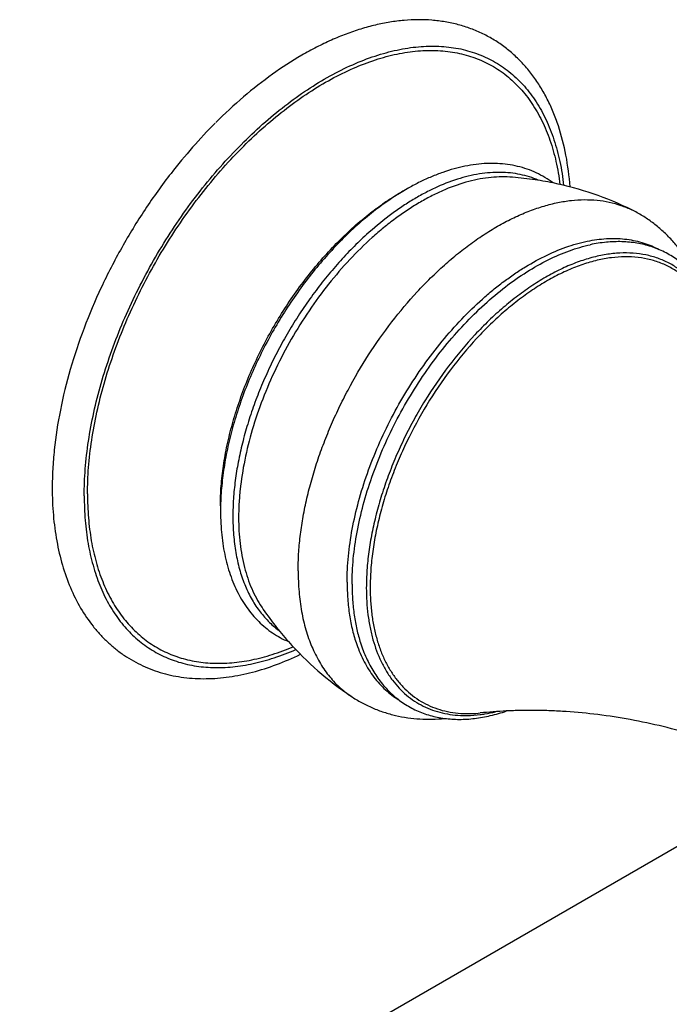
# Model space of a CAD drawing. Units: millimetres. Extents: x 72 to 8980, y -1552 to 626.
# Drawn here: x 8229 to 8282, y -83 to -3 of the extents above; entities that cross this region are included whole.
import ezdxf

# ---------------------------------------------------------------- set-up
doc = ezdxf.new("R2010")
doc.units = ezdxf.units.MM
doc.header["$MEASUREMENT"] = 0
doc.layers.add('Dimensions', color=7, linetype='Continuous')
doc.styles.get("Standard").update_dxf_attribs({"font": 'helr45w_0.ttf'})
doc.dimstyles.get("Standard").update_dxf_attribs({"dimscale": 10, "dimtxt": 2.5, "dimasz": 0.8, "dimexe": 1, "dimexo": 1, "dimgap": 1, "dimtad": 2, "dimtih": 1, "dimtoh": 1, "dimdec": 0, "dimzin": 0, "dimdsep": 46, "dimtxsty": 'Standard', "dimblk": 'DOT', "dimcen": 2, "dimclrd": 1, "dimclre": 1, "dimclrt": 1, "dimadec": 0, "dimazin": 0, "dimtfac": 1, "dimtdec": 0, "dimtofl": 0, "dimtmove": 0, "dimatfit": 3, "dimfxl": 1, "dimtolj": 1, "dimtzin": 0, "dimarcsym": 0})

# ---------------------------------------------------------------- blocks, each defined once
blk = doc.blocks.new('_Dot')
at = {"color": 0, "linetype": 'ByBlock', "lineweight": -2}
blk.add_line((-0.5, 0), (-1, 0), dxfattribs=at)
at = {"color": 0, "linetype": 'ByBlock', "const_width": 0.5}
blk.add_lwpolyline([(-0.25, 0, 1), (0.25, 0, 1)], format="xyb", close=True, dxfattribs=at)
blk = doc.blocks.new('*D8')
at = {"layer": 'Defpoints', "color": 0, "transparency": 16777216}
for p in [(8303.826, -54.07), (8372.394, -93.658), (7981.616, -240.097)]:
    blk.add_point(p, dxfattribs=at)
at = {"layer": 'Dimensions', "color": 1, "lineweight": -2, "transparency": 16777216}
for p, q in [((8313.826, -59.844), (8382.394, -99.431)), ((8057.112, -275.685), (8365.466, -97.658)), ((7991.616, -245.871), (8060.184, -285.458))]:
    blk.add_line(p, q, dxfattribs=at)
at = {"layer": 'Dimensions', "color": 1, "lineweight": -2, "transparency": 16777216, "xscale": 8, "yscale": 8, "zscale": 8}
for p, rotation in [((8372.394, -93.658), 29.99985194808415), ((8050.184, -279.685), 209.9998519480841)]:
    blk.add_blockref('_Dot', p, dxfattribs=dict(at, rotation=rotation))
at = {"layer": 'Dimensions', "color": 1, "transparency": 16777216, "insert": (8231.567, -221.795), "char_height": 25, "attachment_point": 5}
blk.add_mtext('\\A1;457', dxfattribs=at)

msp = doc.modelspace()

# ---------------------------------------------------------------- linework, layer by layer
at = {"color": 7, "linetype": 'Continuous'}
msp.add_line((8292.669, -64.202), (8002.712, -231.608), dxfattribs=at)
for centre, radius, start, end in [((8266.778, -42.044), 26.264, 82.1368, 86.17029), ((8269.077, -33.24), 18.702, 118.05573, 118.61425), ((8266.763, -42.162), 26.382, 78.43626, 82.13794), ((8266.728, -42.297), 26.521, 63.76383, 78.42157), ((8271.104, -36.536), 22.573, 124.13071, 124.94218), ((8264.168, -42.565), 19.184, 179.99649, 181.7362), ((8270.122, -36.212), 26.214, 213.82698, 217.86798), ((8270.255, -36.112), 26.381, 217.86305, 221.56117), ((8270.356, -36.014), 26.521, 221.57584, 236.23725), ((8265.106, -49.9), 9.578, 272.00038, 276.02764), ((8270.116, -97.849), 38.632, 92.77323, 95.94872), ((8264.811, -49.137), 10.5, 277.18424, 277.63603)]:
    msp.add_arc(centre, radius, start, end, dxfattribs=at)
for points, knots in [([(8273.435, -16.638), (8273.372, -15.772), (8273.159, -14.091), (8272.644, -12.064), (8272.085, -10.56), (8271.601, -9.506), (8271.047, -8.516), (8270.424, -7.594), (8269.733, -6.745), (8268.976, -5.974), (8268.157, -5.285), (8267.279, -4.682), (8266.347, -4.17), (8265.366, -3.75), (8264.342, -3.426), (8263.28, -3.196), (8262.187, -3.063), (8261.066, -3.024), (8259.922, -3.078), (8258.76, -3.225), (8257.583, -3.461), (8256.394, -3.786), (8255.197, -4.197), (8253.995, -4.693), (8252.791, -5.27), (8251.167, -6.158), (8249.154, -7.466), (8246.815, -9.304), (8245.33, -10.681), (8244.601, -11.41)], [0, 0, 0, 0, 0.066133, 0.128754, 0.158879, 0.188279, 0.217034, 0.245227, 0.272953, 0.300321, 0.327432, 0.354399, 0.381336, 0.408351, 0.435556, 0.463064, 0.490976, 0.519394, 0.548413, 0.578111, 0.608563, 0.639824, 0.671939, 0.704937, 0.738835, 0.773635, 0.845869, 0.921447, 1, 1, 1, 1]), ([(8233.902, -41.762), (8233.902, -41.034), (8233.964, -39.547), (8234.228, -37.286), (8234.662, -34.965), (8235.263, -32.605), (8236.025, -30.225), (8236.941, -27.848), (8238.004, -25.494), (8239.204, -23.183), (8240.53, -20.937), (8241.97, -18.776), (8243.513, -16.717), (8245.144, -14.781), (8246.848, -12.983), (8248.612, -11.339), (8250.418, -9.865), (8252.252, -8.573), (8254.098, -7.474), (8255.939, -6.579), (8257.759, -5.895), (8259.544, -5.429), (8261.276, -5.185), (8262.681, -5.171), (8263.758, -5.276), (8264.534, -5.41), (8265.286, -5.6), (8266.011, -5.846), (8266.709, -6.147), (8267.377, -6.502), (8268.014, -6.911), (8268.618, -7.373), (8269.188, -7.886), (8269.724, -8.449), (8270.222, -9.061), (8270.844, -9.951), (8271.524, -11.187), (8272.167, -12.821), (8272.642, -14.611), (8272.84, -15.863), (8272.913, -16.508)], [0, 0, 0, 0, 0.032498, 0.066402, 0.101584, 0.137889, 0.175135, 0.213122, 0.251637, 0.290454, 0.329346, 0.368081, 0.406431, 0.444176, 0.481107, 0.517029, 0.551769, 0.585182, 0.617151, 0.6476, 0.676501, 0.703877, 0.729816, 0.754478, 0.766408, 0.778112, 0.78963, 0.801007, 0.812288, 0.823524, 0.834764, 0.846057, 0.857452, 0.868996, 0.880731, 0.892698, 0.91745, 0.943494, 0.970983, 1, 1, 1, 1]), ([(8234.172, -41.606), (8234.172, -40.892), (8234.233, -39.431), (8234.491, -37.211), (8234.915, -34.932), (8235.503, -32.614), (8236.248, -30.277), (8237.145, -27.942), (8238.185, -25.629), (8239.359, -23.358), (8240.657, -21.149), (8242.068, -19.023), (8243.579, -16.996), (8245.177, -15.088), (8246.848, -13.315), (8248.577, -11.692), (8250.349, -10.234), (8252.149, -8.953), (8253.961, -7.86), (8255.77, -6.966), (8257.56, -6.278), (8259.317, -5.803), (8261.023, -5.546), (8262.408, -5.514), (8263.472, -5.604), (8264.238, -5.725), (8264.981, -5.902), (8265.699, -6.132), (8266.39, -6.417), (8267.052, -6.755), (8267.684, -7.146), (8268.284, -7.588), (8268.852, -8.081), (8269.385, -8.624), (8269.883, -9.214), (8270.505, -10.074), (8271.188, -11.269), (8271.839, -12.855), (8272.328, -14.594), (8272.536, -15.813), (8272.615, -16.442)], [0, 0, 0, 0, 0.032488, 0.066377, 0.10154, 0.137822, 0.175045, 0.213009, 0.251504, 0.290308, 0.329193, 0.36793, 0.406294, 0.444065, 0.481035, 0.517011, 0.55182, 0.585314, 0.617378, 0.647933, 0.676945, 0.704436, 0.730487, 0.755249, 0.767222, 0.778963, 0.790511, 0.80191, 0.813204, 0.824443, 0.835676, 0.846951, 0.858317, 0.869822, 0.881508, 0.893416, 0.918024, 0.943895, 0.971191, 1, 1, 1, 1]), ([(8244.568, -11.443), (8243.933, -12.079), (8242.69, -13.409), (8241.531, -14.812), (8240.967, -15.536)], [0, 0, 0, 0, 0.494887, 1, 1, 1, 1]), ([(8272.052, -16.316), (8271.839, -16.156), (8271.396, -15.858), (8270.688, -15.483), (8269.942, -15.18), (8269.162, -14.953), (8268.352, -14.802), (8267.516, -14.725), (8266.657, -14.724), (8265.471, -14.823), (8264.269, -15.07), (8263.067, -15.448), (8262.145, -15.805), (8261.219, -16.229), (8259.967, -16.89), (8259.056, -17.47), (8258.46, -17.888)], [0, 0, 0, 0, 0.054634, 0.109222, 0.164059, 0.219421, 0.275588, 0.332823, 0.391354, 0.451394, 0.576598, 0.642096, 0.709606, 0.779165, 0.850779, 1, 1, 1, 1]), ([(8240.967, -15.536), (8240.227, -16.488), (8239.168, -17.962), (8237.867, -20.004), (8236.944, -21.578), (8236.08, -23.184), (8235.016, -25.35), (8233.853, -28.096), (8232.736, -31.428), (8231.921, -34.735), (8231.499, -37.462), (8231.33, -39.587), (8231.301, -40.627), (8231.301, -41.14)], [0, 0, 0, 0, 0.129935, 0.195418, 0.261015, 0.326559, 0.391883, 0.521191, 0.647702, 0.770262, 0.887937, 0.944728, 1, 1, 1, 1]), ([(8268.533, -15.84), (8268.248, -15.82), (8267.666, -15.811), (8266.78, -15.877), (8265.871, -16.024), (8264.612, -16.333), (8263.345, -16.8), (8262.088, -17.401), (8261.124, -17.935), (8260.161, -18.541), (8259.203, -19.215), (8258.254, -19.956), (8256.993, -21.04), (8255.466, -22.542), (8253.751, -24.533), (8252.161, -26.698), (8250.724, -29.002), (8249.464, -31.405), (8248.401, -33.867), (8247.553, -36.349), (8246.935, -38.807), (8246.615, -40.83), (8246.487, -42.4), (8246.465, -43.166), (8246.465, -43.543)], [0, 0, 0, 0, 0.02229, 0.045338, 0.069229, 0.094025, 0.146449, 0.174133, 0.202779, 0.23236, 0.262837, 0.294161, 0.326271, 0.392556, 0.461081, 0.531132, 0.601944, 0.672722, 0.742673, 0.811035, 0.877097, 0.940251, 0.970587, 1, 1, 1, 1]), ([(8270.852, -16.095), (8270.617, -15.992), (8270.132, -15.81), (8269.373, -15.613), (8268.582, -15.491), (8267.762, -15.444), (8266.916, -15.473), (8265.736, -15.614), (8264.211, -15.988), (8262.7, -16.586), (8261.48, -17.199), (8260.547, -17.734), (8259.615, -18.335), (8258.365, -19.233), (8257.464, -19.983), (8256.879, -20.512)], [0, 0, 0, 0, 0.049813, 0.100383, 0.152049, 0.20511, 0.259827, 0.316406, 0.435683, 0.5638, 0.631263, 0.700936, 0.772754, 0.846623, 1, 1, 1, 1]), ([(8258.438, -17.85), (8258.577, -17.756), (8259.125, -17.394), (8259.69, -17.056), (8260.12, -16.822)], [0, 0, 0, 0, 0.255197, 1, 1, 1, 1]), ([(8244.984, -42.564), (8244.984, -42.033), (8245.028, -40.948), (8245.215, -39.299), (8245.523, -37.606), (8245.949, -35.884), (8246.491, -34.146), (8247.142, -32.408), (8247.899, -30.684), (8248.754, -28.988), (8249.7, -27.334), (8250.73, -25.736), (8251.836, -24.208), (8253.006, -22.762), (8254.233, -21.41), (8255.506, -20.164), (8256.813, -19.033), (8257.719, -18.35), (8258.175, -18.031)], [0, 0, 0, 0, 0.055325, 0.11301, 0.172807, 0.234483, 0.297756, 0.362306, 0.427789, 0.493852, 0.560126, 0.626241, 0.691829, 0.756533, 0.820007, 0.881931, 0.942014, 1, 1, 1, 1]), ([(8258.46, -17.888), (8258, -18.211), (8257.087, -18.902), (8255.769, -20.042), (8254.488, -21.294), (8253.254, -22.649), (8252.075, -24.096), (8250.961, -25.624), (8249.921, -27.221), (8248.962, -28.874), (8248.092, -30.571), (8247.319, -32.298), (8246.647, -34.041), (8246.083, -35.788), (8245.631, -37.525), (8245.295, -39.239), (8245.077, -40.916), (8245.011, -42.023), (8244.999, -42.567)], [0, 0, 0, 0, 0.058152, 0.118228, 0.180008, 0.243235, 0.307621, 0.372855, 0.438609, 0.504546, 0.570325, 0.635608, 0.700066, 0.763387, 0.825282, 0.885489, 0.943787, 1, 1, 1, 1]), ([(8251.309, -47.865), (8251.309, -47.407), (8251.339, -46.474), (8251.467, -45.058), (8251.679, -43.607), (8251.974, -42.13), (8252.349, -40.635), (8252.803, -39.128), (8253.334, -37.619), (8253.939, -36.114), (8254.615, -34.622), (8255.606, -32.658), (8256.997, -30.286), (8258.88, -27.612), (8260.612, -25.555), (8262.074, -24.044), (8263.19, -22.996), (8264.328, -22.029), (8265.483, -21.148), (8266.648, -20.358), (8267.818, -19.663), (8268.986, -19.066), (8270.147, -18.572), (8271.294, -18.181), (8272.421, -17.898), (8273.523, -17.722), (8274.595, -17.656), (8275.63, -17.7), (8276.622, -17.854), (8277.567, -18.117), (8278.165, -18.366), (8278.452, -18.508)], [0, 0, 0, 0, 0.030489, 0.062033, 0.094543, 0.127941, 0.162146, 0.197055, 0.23256, 0.268545, 0.304889, 0.341468, 0.414805, 0.487551, 0.558707, 0.593404, 0.627365, 0.660492, 0.692698, 0.723911, 0.75407, 0.783133, 0.811077, 0.837901, 0.863629, 0.888312, 0.912031, 0.934901, 0.957065, 0.978698, 1, 1, 1, 1]), ([(8283.823, -24.199), (8283.684, -23.893), (8283.384, -23.292), (8282.866, -22.431), (8282.282, -21.618), (8281.634, -20.859), (8280.923, -20.162), (8280.154, -19.532), (8279.33, -18.974), (8278.75, -18.654), (8278.452, -18.508)], [0, 0, 0, 0, 0.126426, 0.252136, 0.377312, 0.502164, 0.626792, 0.751165, 0.875426, 1, 1, 1, 1]), ([(8256.879, -20.512), (8256.486, -20.868), (8255.71, -21.611), (8254.596, -22.796), (8253.523, -24.06), (8252.498, -25.393), (8251.529, -26.788), (8250.621, -28.234), (8249.781, -29.723), (8249.013, -31.245), (8248.323, -32.79), (8247.716, -34.349), (8247.194, -35.909), (8246.763, -37.463), (8246.424, -38.999), (8246.179, -40.508), (8246.031, -41.98), (8245.997, -42.948), (8245.997, -43.424)], [0, 0, 0, 0, 0.061143, 0.123709, 0.187456, 0.252124, 0.317441, 0.383128, 0.448898, 0.514465, 0.579544, 0.64386, 0.707144, 0.769144, 0.829621, 0.888377, 0.945236, 1, 1, 1, 1]), ([(8255.293, -48.781), (8255.293, -48.435), (8255.312, -47.733), (8255.419, -46.296), (8255.686, -44.446), (8256.206, -42.195), (8256.921, -39.916), (8257.821, -37.64), (8258.894, -35.399), (8260.125, -33.223), (8261.496, -31.144), (8262.989, -29.19), (8264.583, -27.388), (8265.991, -26.021), (8267.15, -25.026), (8268.021, -24.341), (8268.901, -23.71), (8270.062, -22.958), (8271.515, -22.161), (8273.269, -21.441), (8274.451, -21.124), (8275.03, -21.015)], [0, 0, 0, 0, 0.028639, 0.058103, 0.119275, 0.183115, 0.249157, 0.316841, 0.385564, 0.454693, 0.523582, 0.591592, 0.658111, 0.722568, 0.753871, 0.784476, 0.814334, 0.843405, 0.899035, 0.951226, 1, 1, 1, 1]), ([(8255.697, -48.955), (8255.697, -48.614), (8255.715, -47.922), (8255.819, -46.505), (8256.081, -44.683), (8256.588, -42.464), (8257.286, -40.217), (8258.165, -37.972), (8259.214, -35.759), (8260.417, -33.608), (8261.759, -31.549), (8263.222, -29.61), (8264.785, -27.817), (8266.427, -26.194), (8268.126, -24.763), (8269.86, -23.545), (8271.605, -22.554), (8273.338, -21.806), (8274.509, -21.464), (8275.083, -21.341)], [0, 0, 0, 0, 0.028561, 0.057939, 0.118911, 0.182524, 0.248327, 0.315775, 0.384282, 0.453228, 0.521985, 0.589927, 0.656453, 0.721001, 0.783072, 0.842247, 0.898215, 0.950802, 1, 1, 1, 1]), ([(8275.03, -21.015), (8275.542, -20.919), (8276.31, -20.827), (8277.323, -20.827), (8278.05, -20.888), (8278.753, -21.009), (8279.429, -21.19), (8280.077, -21.431), (8280.489, -21.631), (8280.689, -21.741)], [0, 0, 0, 0, 0.268378, 0.396803, 0.521876, 0.644117, 0.764109, 0.882504, 1, 1, 1, 1]), ([(8283.821, -24.197), (8283.577, -23.88), (8283.05, -23.284), (8282.289, -22.648), (8281.635, -22.217), (8281.122, -21.934), (8280.587, -21.691), (8280.032, -21.488), (8279.46, -21.326), (8278.67, -21.164), (8277.64, -21.066), (8276.367, -21.114), (8275.513, -21.249), (8275.083, -21.341)], [0, 0, 0, 0, 0.123332, 0.244416, 0.304582, 0.364701, 0.424957, 0.485523, 0.546566, 0.608249, 0.734132, 0.864426, 1, 1, 1, 1]), ([(8284.383, -25.641), (8284.202, -25.338), (8283.808, -24.764), (8283.119, -23.997), (8282.348, -23.347), (8281.499, -22.82), (8280.579, -22.42), (8279.596, -22.149), (8278.557, -22.009), (8277.47, -22.001), (8276.342, -22.124), (8275.181, -22.377), (8273.995, -22.757), (8272.793, -23.263), (8271.581, -23.889), (8270.369, -24.633), (8269.164, -25.488), (8267.975, -26.449), (8266.81, -27.509), (8265.285, -29.06), (8263.493, -31.2), (8261.901, -33.532), (8260.754, -35.503), (8259.965, -37.021), (8259.255, -38.566), (8258.63, -40.126), (8258.093, -41.691), (8257.648, -43.25), (8257.298, -44.793), (8257.046, -46.308), (8256.893, -47.785), (8256.857, -48.757), (8256.857, -49.234)], [0, 0, 0, 0, 0.02356, 0.046355, 0.068641, 0.090709, 0.112862, 0.135399, 0.158592, 0.182676, 0.207836, 0.234207, 0.261875, 0.290882, 0.321229, 0.352882, 0.385777, 0.419826, 0.454915, 0.490918, 0.565048, 0.640965, 0.679174, 0.717308, 0.75519, 0.79265, 0.829522, 0.865647, 0.900877, 0.935087, 0.968168, 1, 1, 1, 1]), ([(8284.594, -26.326), (8284.426, -26.008), (8284.059, -25.403), (8283.406, -24.587), (8282.667, -23.886), (8281.847, -23.309), (8280.952, -22.858), (8279.99, -22.539), (8278.968, -22.352), (8277.895, -22.298), (8276.778, -22.379), (8275.625, -22.591), (8274.444, -22.934), (8273.243, -23.405), (8272.032, -23.999), (8270.817, -24.714), (8269.608, -25.544), (8268.413, -26.482), (8267.24, -27.523), (8265.702, -29.053), (8263.892, -31.174), (8261.958, -33.964), (8260.566, -36.457), (8259.605, -38.52), (8258.97, -40.082), (8258.426, -41.649), (8257.974, -43.211), (8257.619, -44.757), (8257.363, -46.276), (8257.207, -47.756), (8257.171, -48.73), (8257.171, -49.208)], [0, 0, 0, 0, 0.024044, 0.047209, 0.069742, 0.091931, 0.114084, 0.136515, 0.159516, 0.183345, 0.208211, 0.23427, 0.261626, 0.290337, 0.320413, 0.351831, 0.384531, 0.418428, 0.453411, 0.489351, 0.563482, 0.639545, 0.71612, 0.754156, 0.791779, 0.828817, 0.865107, 0.900494, 0.93485, 0.968059, 1, 1, 1, 1]), ([(8231.301, -41.14), (8231.301, -41.874), (8231.358, -43.313), (8231.631, -45.41), (8232.089, -47.383), (8232.735, -49.216), (8233.567, -50.891), (8234.42, -52.149), (8235.19, -53.052), (8235.807, -53.673), (8236.465, -54.241), (8237.163, -54.752), (8237.897, -55.204), (8238.666, -55.597), (8239.466, -55.928), (8240.294, -56.196), (8241.147, -56.402), (8242.322, -56.594), (8243.847, -56.674), (8245.721, -56.523), (8247.636, -56.132), (8249.577, -55.51), (8250.851, -54.96), (8251.488, -54.652)], [0, 0, 0, 0, 0.072442, 0.141858, 0.208256, 0.27188, 0.333065, 0.392251, 0.421277, 0.450011, 0.478524, 0.506893, 0.535196, 0.563511, 0.591914, 0.62048, 0.64929, 0.678415, 0.737851, 0.799358, 0.863361, 0.930177, 1, 1, 1, 1]), ([(8234.172, -41.606), (8234.172, -42.258), (8234.22, -43.533), (8234.449, -45.385), (8234.772, -46.848), (8235.109, -47.95), (8235.486, -48.977), (8236.046, -50.176), (8236.739, -51.268), (8237.361, -52.052), (8237.856, -52.591), (8238.382, -53.085), (8238.939, -53.534), (8239.526, -53.935), (8240.141, -54.29), (8240.783, -54.596), (8241.45, -54.853), (8242.142, -55.06), (8242.857, -55.218), (8243.593, -55.326), (8244.611, -55.403), (8245.935, -55.37), (8247.564, -55.128), (8249.239, -54.688), (8250.349, -54.276), (8250.908, -54.04)], [0, 0, 0, 0, 0.075692, 0.147803, 0.216332, 0.249299, 0.281429, 0.343311, 0.402422, 0.431131, 0.459376, 0.487251, 0.514857, 0.5423, 0.56969, 0.597135, 0.624747, 0.65263, 0.680885, 0.709607, 0.73888, 0.799349, 0.862824, 0.929643, 1, 1, 1, 1]), ([(8233.902, -41.762), (8233.902, -42.429), (8233.952, -43.731), (8234.188, -45.624), (8234.522, -47.119), (8234.869, -48.243), (8235.257, -49.291), (8235.835, -50.511), (8236.55, -51.622), (8237.191, -52.417), (8237.701, -52.963), (8238.243, -53.463), (8238.817, -53.915), (8239.422, -54.319), (8240.055, -54.674), (8240.716, -54.979), (8241.403, -55.233), (8242.114, -55.437), (8242.85, -55.588), (8243.606, -55.689), (8244.654, -55.754), (8246.014, -55.7), (8247.687, -55.429), (8249.405, -54.954), (8250.542, -54.515), (8251.114, -54.265)], [0, 0, 0, 0, 0.075573, 0.14754, 0.215898, 0.248772, 0.280806, 0.342486, 0.401398, 0.430014, 0.458172, 0.48597, 0.51351, 0.540901, 0.568255, 0.595683, 0.623295, 0.651199, 0.679496, 0.70828, 0.737636, 0.798327, 0.862091, 0.929257, 1, 1, 1, 1]), ([(8244.999, -42.567), (8244.986, -43.209), (8245.016, -44.461), (8245.25, -46.277), (8245.673, -47.96), (8246.284, -49.49), (8246.955, -50.633), (8247.581, -51.442), (8248.089, -51.992), (8248.639, -52.487), (8249.228, -52.926), (8249.853, -53.306), (8250.292, -53.519), (8250.516, -53.614)], [0, 0, 0, 0, 0.146885, 0.286116, 0.417871, 0.542748, 0.661782, 0.7196, 0.776529, 0.832788, 0.888623, 0.94428, 1, 1, 1, 1]), ([(8245.997, -43.424), (8245.997, -43.931), (8246.034, -44.922), (8246.213, -46.362), (8246.512, -47.71), (8246.928, -48.954), (8247.459, -50.085), (8248.102, -51.093), (8248.851, -51.968), (8249.423, -52.463), (8249.722, -52.683)], [0, 0, 0, 0, 0.147073, 0.287233, 0.420365, 0.546758, 0.666948, 0.781749, 0.892295, 1, 1, 1, 1]), ([(8246.465, -43.543), (8246.465, -43.901), (8246.484, -44.604), (8246.601, -45.957), (8246.834, -47.252), (8247.194, -48.465), (8247.517, -49.304), (8247.896, -50.086), (8248.19, -50.573), (8248.345, -50.806)], [0, 0, 0, 0, 0.140899, 0.277234, 0.535599, 0.657915, 0.775869, 0.889766, 1, 1, 1, 1]), ([(8251.309, -47.865), (8251.309, -48.432), (8251.353, -49.54), (8251.56, -51.146), (8251.906, -52.645), (8252.388, -54.022), (8253.003, -55.266), (8253.629, -56.191), (8254.19, -56.848), (8254.636, -57.296), (8255.11, -57.703), (8255.445, -57.947), (8255.616, -58.062)], [0, 0, 0, 0, 0.147693, 0.288173, 0.421343, 0.547541, 0.667383, 0.781802, 0.837409, 0.89217, 0.946294, 1, 1, 1, 1]), ([(8255.293, -48.781), (8255.293, -49.239), (8255.324, -50.136), (8255.47, -51.445), (8255.713, -52.68), (8255.944, -53.467), (8256.076, -53.845)], [0, 0, 0, 0, 0.266967, 0.522721, 0.766961, 1, 1, 1, 1]), ([(8255.697, -48.955), (8255.697, -49.384), (8255.724, -50.225), (8255.852, -51.455), (8256.066, -52.622), (8256.269, -53.368), (8256.385, -53.728)], [0, 0, 0, 0, 0.265836, 0.521237, 0.765889, 1, 1, 1, 1]), ([(8256.857, -49.234), (8256.857, -49.611), (8256.878, -50.351), (8256.979, -51.437), (8257.147, -52.474), (8257.454, -53.759), (8257.895, -54.958), (8258.476, -56.037), (8258.966, -56.76), (8259.514, -57.41), (8260.119, -57.981), (8260.777, -58.472), (8261.486, -58.88), (8262.242, -59.203), (8263.04, -59.438), (8263.877, -59.586), (8264.45, -59.626), (8264.74, -59.631)], [0, 0, 0, 0, 0.077294, 0.151887, 0.223687, 0.292715, 0.422795, 0.484342, 0.543875, 0.601756, 0.658403, 0.714292, 0.769928, 0.82583, 0.882504, 0.940421, 1, 1, 1, 1]), ([(8257.171, -49.208), (8257.171, -49.592), (8257.194, -50.347), (8257.3, -51.454), (8257.478, -52.509), (8257.726, -53.506), (8258.043, -54.441), (8258.428, -55.308), (8258.88, -56.104), (8259.395, -56.825), (8259.973, -57.465), (8260.609, -58.023), (8261.301, -58.494), (8262.044, -58.877), (8262.836, -59.169), (8263.671, -59.368), (8264.544, -59.474), (8265.139, -59.483), (8265.441, -59.473)], [0, 0, 0, 0, 0.077298, 0.151795, 0.223401, 0.292146, 0.358146, 0.421579, 0.482689, 0.541797, 0.599309, 0.655691, 0.711465, 0.76718, 0.823387, 0.880617, 0.939349, 1, 1, 1, 1]), ([(8256.076, -53.845), (8256.248, -54.332), (8256.549, -55.038), (8257.051, -55.91), (8257.464, -56.506), (8257.915, -57.052), (8258.405, -57.546), (8258.932, -57.986), (8259.307, -58.243), (8259.5, -58.362)], [0, 0, 0, 0, 0.268315, 0.396749, 0.521845, 0.644113, 0.764127, 0.882528, 1, 1, 1, 1]), ([(8256.385, -53.728), (8256.521, -54.146), (8256.83, -54.952), (8257.425, -56.078), (8258.024, -56.92), (8258.559, -57.524), (8258.985, -57.938), (8259.438, -58.317), (8259.915, -58.659), (8260.417, -58.961), (8260.941, -59.225), (8261.485, -59.448), (8262.239, -59.693), (8262.826, -59.813), (8263.223, -59.866)], [0, 0, 0, 0, 0.135566, 0.26585, 0.391723, 0.453403, 0.514445, 0.575007, 0.635257, 0.695373, 0.755534, 0.815916, 0.876687, 1, 1, 1, 1]), ([(8255.616, -58.062), (8255.892, -58.246), (8256.459, -58.589), (8257.352, -59.023), (8258.282, -59.373), (8259.24, -59.64), (8260.22, -59.823), (8261.215, -59.922), (8262.219, -59.941), (8262.889, -59.9), (8263.223, -59.868)], [0, 0, 0, 0, 0.124604, 0.248855, 0.373202, 0.497824, 0.622694, 0.74787, 0.873581, 1, 1, 1, 1]), ([(8289, -63.197), (8287.267, -62.454), (8284.62, -61.488), (8281.028, -60.512), (8278.361, -59.945), (8275.728, -59.539), (8273.563, -59.33), (8271.87, -59.241), (8270.636, -59.211), (8269.431, -59.217), (8268.638, -59.244), (8268.247, -59.263)], [0, 0, 0, 0, 0.26551, 0.395942, 0.524094, 0.649369, 0.771033, 0.830261, 0.888254, 0.944882, 1, 1, 1, 1]), ([(8263.223, -59.866), (8263.62, -59.919), (8264.438, -59.971), (8265.688, -59.892), (8266.97, -59.661), (8267.82, -59.414), (8268.247, -59.269)], [0, 0, 0, 0, 0.235941, 0.480253, 0.734549, 1, 1, 1, 1]), ([(8264.74, -59.631), (8264.853, -59.633), (8265.316, -59.633), (8265.778, -59.599), (8266.124, -59.555)], [0, 0, 0, 0, 0.244997, 1, 1, 1, 1]), ([(8266.206, -59.544), (8266.303, -59.531), (8266.695, -59.473), (8267.084, -59.394), (8267.375, -59.323)], [0, 0, 0, 0, 0.245544, 1, 1, 1, 1])]:
    msp.add_open_spline(points, degree=3, knots=knots, dxfattribs=at)

# ---------------------------------------------------------------- dimensions: what is measured, and where the dimension line sits
at = {"layer": 'Dimensions'}
dim = msp.add_aligned_dim(p1=(7981.616, -240.097), p2=(8303.826, -54.07), distance=-68.568, text='457', dimstyle='Standard', dxfattribs=at)
dim.commit()
dim.dimension.update_dxf_attribs({"geometry": '*D8', "text_midpoint": (8231.567, -221.795)})

doc.saveas('drawing.dxf')
